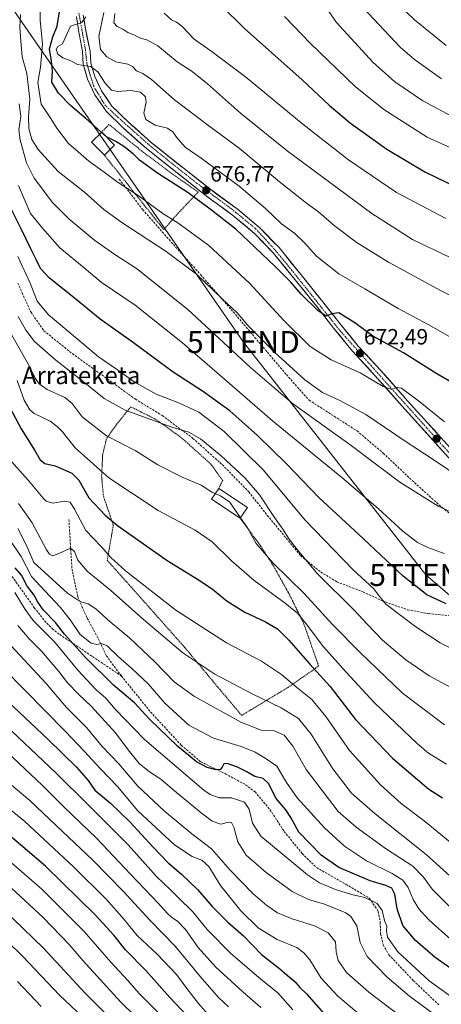
# Model space of a CAD drawing. Units: metres. Extents: x 616811 to 620238, y 4780330 to 4782703.
# Drawn here: x 618180 to 618372, y 4781238 to 4781684 of the extents above; entities that cross this region are included whole.
import ezdxf
from ezdxf.enums import TextEntityAlignment as Align

# ---------------------------------------------------------------- set-up
doc = ezdxf.new("R2010")
doc.units = ezdxf.units.M
doc.header["$MEASUREMENT"] = 0
for name, pattern in [('TRAZO_Y_PUNTO', [1, 0.5, -0.25, 0, -0.25]), ('TRAZOS', [0.75, 0.5, -0.25]), ('TRAZOSX2', [1.5, 1, -0.5])]:
    doc.linetypes.add(name, pattern=pattern)
doc.layers.get('0').update_dxf_attribs({"lineweight": 5})
for name, color, linetype, lineweight in [('Alambrada', 19, 'TRAZOS', 0), ('Carretera de calzada única', 19, 'Continuous', 13), ('Carretera de calzada única Cxs', 19, 'Continuous', 13), ('Carretera de calzada única eje', 19, 'TRAZO_Y_PUNTO', 0), ('Carátula', 7, 'Continuous', 5), ('Curva de nivel maestra', 36, 'Continuous', 30), ('Curva de nivel normal', 36, 'Continuous', 0), ('Edificación', 1, 'Continuous', 13), ('Edificación Cxs', 1, 'Continuous', 13), ('Punto de cota en terreno', 7, 'Continuous', 0), ('Rótulo de punto de cota en terreno', 19, 'Continuous', 0), ('Senda', 19, 'TRAZOSX2', 0), ('Tendido', 6, 'Continuous', 0), ('Texto cartográfico', 19, 'Continuous', 0), ('Torre de tendido puntual', 7, 'Continuous', 0)]:
    doc.layers.add(name, color=color, linetype=linetype, lineweight=lineweight)
doc.styles.add('Arial', font='txt', dxfattribs={"height": 0.2})

# ---------------------------------------------------------------- blocks, each defined once
blk = doc.blocks.new('*U168')
at = {"layer": 'Curva de nivel normal', "color": 36, "linetype": 'Continuous', "lineweight": 0}
blk.add_polyline3d([(618373.78, 4781593.91, 695), (618351.4, 4781605.77, 695), (618329.68, 4781620.6, 695), (618308.94, 4781636.78, 695), (618282.9, 4781658.24, 695), (618267.17, 4781669.92, 695), (618259.52, 4781675.32, 695), (618254.14, 4781680.96, 695), (618251.56, 4781682.98, 695), (618249.23, 4781684.1, 695), (618246.04, 4781687.06, 695)], dxfattribs=at)
blk = doc.blocks.new('*U169')
at = {"layer": 'Curva de nivel normal', "color": 36, "linetype": 'Continuous', "lineweight": 0}
blk.add_polyline3d([(618375.84, 4781576.23, 690), (618358.7, 4781584.44, 690), (618340.28, 4781596.14, 690), (618301.74, 4781624.63, 690), (618280.62, 4781641.68, 690), (618265.66, 4781655.06, 690), (618258.67, 4781660.55, 690), (618251.88, 4781665.04, 690), (618243.06, 4781672.23, 690), (618238.08, 4781674.97, 690), (618235.26, 4781675.69, 690), (618232.12, 4781677.19, 690), (618229.54, 4781678.25, 690), (618227.27, 4781679.75, 690), (618224.63, 4781681.02, 690), (618223.18, 4781682.63, 690), (618223.61, 4781686.87, 690)], dxfattribs=at)
blk = doc.blocks.new('*U177')
at = {"layer": 'Curva de nivel normal', "color": 36, "linetype": 'Continuous', "lineweight": 0}
blk.add_polyline3d([(618387.4, 4781620.9, 705), (618365.42, 4781630.89, 705), (618345.64, 4781643.31, 705), (618332.63, 4781653.76, 705), (618312.34, 4781673.25, 705), (618300.62, 4781685.61, 705)], dxfattribs=at)
blk = doc.blocks.new('*U183')
at = {"layer": 'Curva de nivel normal', "color": 36, "linetype": 'Continuous', "lineweight": 0}
blk.add_polyline3d([(618393.53, 4781550.41, 685), (618371.36, 4781561.34, 685), (618347.74, 4781574.2, 685), (618333.51, 4781582.9, 685), (618323.17, 4781590.75, 685), (618316.05, 4781596.98, 685), (618310.53, 4781600.86, 685), (618298.24, 4781610.76, 685), (618279.96, 4781625.8, 685), (618266.19, 4781635.92, 685), (618250.68, 4781647.75, 685), (618240.22, 4781656.93, 685), (618236.26, 4781659.75, 685), (618233.4, 4781660.89, 685), (618231.66, 4781662.82, 685), (618229.41, 4781663.87, 685), (618223.98, 4781665.01, 685), (618219.88, 4781667.34, 685), (618217.12, 4781670.62, 685), (618216.36, 4781676.53, 685), (618218.63, 4781687.44, 685)], dxfattribs=at)
blk = doc.blocks.new('*U188')
at = {"layer": 'Curva de nivel normal', "color": 36, "linetype": 'Continuous', "lineweight": 0}
blk.add_polyline3d([(618379.84, 4781537.87, 680), (618365.77, 4781545.86, 680), (618352.2, 4781553.2, 680), (618337.09, 4781562.08, 680), (618325.29, 4781568.81, 680), (618315.15, 4781576.86, 680), (618309.72, 4781582.9, 680), (618305.29, 4781587.14, 680), (618299.28, 4781591.46, 680), (618291.94, 4781598.46, 680), (618280.04, 4781608.55, 680), (618262.77, 4781621.28, 680), (618255.44, 4781626.28, 680), (618251.53, 4781630.8, 680), (618249.93, 4781633.22, 680), (618247.45, 4781634.88, 680), (618241.87, 4781636.34, 680), (618237.7, 4781638.8, 680), (618236.76, 4781641.74, 680), (618237.81, 4781646.77, 680), (618237.46, 4781649.16, 680), (618235.18, 4781651.22, 680), (618230.85, 4781652.06, 680), (618224.83, 4781651.56, 680), (618222.06, 4781652.22, 680), (618219.2, 4781655.36, 680), (618215.86, 4781660.4, 680), (618212.48, 4781662.92, 680), (618206.56, 4781663.84, 680), (618203.53, 4781665.43, 680), (618199.9, 4781666.79, 680), (618197.65, 4781668.41, 680), (618196.89, 4781670.66, 680), (618197.74, 4781671.95, 680), (618199.84, 4781673.19, 680), (618203.46, 4781681.17, 680), (618208.65, 4781682.84, 680), (618210.37, 4781685.34, 680)], dxfattribs=at)
blk = doc.blocks.new('*U196')
at = {"layer": 'Curva de nivel maestra', "color": 36, "linetype": 'Continuous', "lineweight": 30}
blk.add_polyline3d([(618271.8, 4781690.62, 700), (618282.37, 4781680.19, 700), (618308.55, 4781656.79, 700), (618321.05, 4781645.16, 700), (618330.58, 4781637.22, 700), (618346.99, 4781625.43, 700), (618364.35, 4781615.05, 700), (618379.01, 4781608, 700)], dxfattribs=at)
blk = doc.blocks.new('5PATER')
at = {"layer": 'Carátula', "linetype": 'Continuous', "lineweight": 5}
h = blk.add_hatch(color=250, dxfattribs=at)
edge = h.paths.add_edge_path()
edge.add_ellipse((0, 0.01), major_axis=(-1.33, -1.34), ratio=0.999422, start_angle=0, end_angle=360)
blk = doc.blocks.new('5TTEND')
blk.add_text('5TTEND', height=10).set_placement((0, 0), align=Align.MIDDLE_CENTER)

msp = doc.modelspace()

# ---------------------------------------------------------------- linework, layer by layer
at = {"layer": 'Alambrada', "color": 19, "linetype": 'TRAZOS', "lineweight": 0}
for points in [[(618218.83, 4781622.68, 672.51), (618245.78, 4781588.91, 667.59), (618252.33, 4781596.38, 671.23), (618261.44, 4781605.92, 675.95), (618251.42, 4781612.93, 676.09), (618237.46, 4781623.26, 676.22), (618220.92, 4781636.58, 676.89), (618217.6, 4781633.07, 674.83)], [(618270.71, 4781471.54, 635.73), (618272.53, 4781475.07, 637.12), (618267.17, 4781482.54, 637.78), (618253.85, 4781494.48, 638.86), (618242.21, 4781502.79, 640.13), (618230.8, 4781508.58, 640.67), (618224.1, 4781500.24, 637.11), (618219.8, 4781494.08, 634.68), (618218.05, 4781486.99, 632.32), (618217.56, 4781477.17, 629.54), (618218.37, 4781468.13, 627.12), (618222.89, 4781454.86, 624.57), (618220.12, 4781438.93, 619.12), (618238.53, 4781418.31, 617.65), (618255.37, 4781399.34, 615.78), (618270.05, 4781381.74, 613.29), (618281.15, 4781368.61, 611.02), (618301.58, 4781380.88, 618.48), (618314.66, 4781389.91, 625), (618316.05, 4781391.09, 625.86), (618309.3, 4781410.33, 629.27), (618302.92, 4781423.22, 631.89), (618295.42, 4781436.59, 634.37), (618289.85, 4781445.32, 635.14), (618280.48, 4781458.02, 634.8)]]:
    msp.add_polyline3d(points, dxfattribs=at)
at = {"layer": 'Carretera de calzada única', "color": 19, "linetype": 'Continuous', "lineweight": 13}
for points in [[(618377.94, 4781482.37), (618353.84, 4781508.94), (618341.64, 4781522.8), (618331.44, 4781533.78), (618323.03, 4781544.1), (618315.27, 4781553.97), (618295.51, 4781578.4), (618286.96, 4781587.17), (618276.94, 4781595.51), (618264.37, 4781604.72), (618237.92, 4781625.63), (618227.35, 4781635.1), (618219.57, 4781642.63), (618214.44, 4781650.04), (618211.14, 4781657.14), (618209.23, 4781663.92), (618208.82, 4781669.64), (618207.14, 4781679.41), (618206.21, 4781685.59)], [(618209.26, 4781686.15), (618210.19, 4781679.91), (618212.32, 4781669.89), (618212.7, 4781664.52), (618214.44, 4781658.36), (618217.49, 4781651.79), (618222.26, 4781644.91), (618229.74, 4781637.67), (618240.18, 4781628.31), (618266.49, 4781607.51), (618279.1, 4781598.28), (618289.35, 4781589.75), (618298.14, 4781580.73), (618318.01, 4781556.16), (618325.77, 4781546.29), (618334.09, 4781536.08), (618344.24, 4781525.15), (618356.46, 4781511.28), (618380.49, 4781484.78)]]:
    msp.add_lwpolyline(points, dxfattribs=at)
at = {"layer": 'Carretera de calzada única Cxs', "color": 19, "linetype": 'Continuous', "lineweight": 13}
for points in [[(618371.92, 4781489.01, 666.63), (618368.9, 4781492.33, 667.08), (618365.89, 4781495.66, 667.56), (618362.88, 4781498.98, 667.78), (618359.87, 4781502.3, 668.18), (618356.85, 4781505.62, 668.59), (618353.84, 4781508.94, 669.02), (618350.79, 4781512.41, 669.27), (618347.74, 4781515.87, 669.46), (618344.69, 4781519.34, 669.99), (618341.64, 4781522.8, 670.54), (618338.24, 4781526.46, 671.02), (618334.84, 4781530.12, 671.71), (618331.44, 4781533.78, 672.57), (618328.64, 4781537.22, 672.78), (618325.83, 4781540.66, 673.36), (618323.03, 4781544.1, 673.87), (618320.44, 4781547.39, 674.41), (618317.86, 4781550.68, 674.7), (618315.27, 4781553.97, 675.06), (618312.45, 4781557.46, 675.32), (618309.62, 4781560.95, 675.34), (618306.8, 4781564.44, 675.57), (618303.98, 4781567.93, 675.69), (618301.16, 4781571.42, 675.93), (618298.33, 4781574.91, 675.85), (618295.51, 4781578.4, 676.36), (618292.66, 4781581.32, 676.2), (618289.81, 4781584.25, 676.27), (618286.96, 4781587.17, 676.24), (618283.62, 4781589.95, 676.07), (618280.28, 4781592.73, 676.22), (618276.94, 4781595.51, 676.04), (618273.8, 4781597.81, 676.12), (618270.66, 4781600.12, 676.02), (618267.51, 4781602.42, 676.14), (618264.37, 4781604.72, 676.06), (618260.59, 4781607.71, 676.4), (618256.81, 4781610.69, 676.26), (618253.03, 4781613.68, 676.51), (618249.26, 4781616.67, 676.59), (618245.48, 4781619.66, 676.88), (618241.7, 4781622.64, 677.06), (618237.92, 4781625.63, 676.87), (618234.4, 4781628.79, 677.17), (618230.87, 4781631.94, 677.36), (618227.35, 4781635.1, 677.58), (618224.76, 4781637.61, 677.73), (618222.16, 4781640.12, 677.8), (618219.57, 4781642.63, 677.76), (618217.01, 4781646.34, 677.99), (618214.44, 4781650.04, 678.39), (618212.79, 4781653.59, 678.76), (618211.14, 4781657.14, 679.18), (618210.19, 4781660.53, 679.57), (618209.23, 4781663.92, 679.97), (618209.03, 4781666.78, 680.35), (618208.82, 4781669.64, 680.65), (618207.98, 4781674.53, 680.76), (618207.14, 4781679.41, 680.25), (618206.68, 4781682.5, 679.8), (618206.21, 4781685.59, 679.22)], [(618209.26, 4781686.15, 679.73), (618209.73, 4781683.03, 679.91), (618210.19, 4781679.91, 680.28), (618210.9, 4781676.57, 680.54), (618211.61, 4781673.23, 680.76), (618212.32, 4781669.89, 681.11), (618212.51, 4781667.21, 680.83), (618212.7, 4781664.52, 680.39), (618213.57, 4781661.44, 679.94), (618214.44, 4781658.36, 679.29), (618215.97, 4781655.08, 678.89), (618217.49, 4781651.79, 678.76), (618219.88, 4781648.35, 678.28), (618222.26, 4781644.91, 678.19), (618224.75, 4781642.5, 678.12), (618227.25, 4781640.08, 678.13), (618229.74, 4781637.67, 678.02), (618233.22, 4781634.55, 677.97), (618236.7, 4781631.43, 677.66), (618240.18, 4781628.31, 677.43), (618243.94, 4781625.34, 677.41), (618247.7, 4781622.37, 677.37), (618251.46, 4781619.4, 677.26), (618255.21, 4781616.42, 677.01), (618258.97, 4781613.45, 677.04), (618262.73, 4781610.48, 677.13), (618266.49, 4781607.51, 676.63), (618269.64, 4781605.2, 676.98), (618272.8, 4781602.9, 676.89), (618275.95, 4781600.59, 677.17), (618279.1, 4781598.28, 676.85), (618282.52, 4781595.44, 677), (618285.93, 4781592.59, 676.77), (618289.35, 4781589.75, 677.02), (618292.28, 4781586.74, 676.99), (618295.21, 4781583.74, 676.81), (618298.14, 4781580.73, 676.91), (618300.98, 4781577.22, 676.55), (618303.82, 4781573.71, 676.49), (618306.66, 4781570.2, 676.36), (618309.49, 4781566.69, 676.41), (618312.33, 4781563.18, 676.06), (618315.17, 4781559.67, 675.81), (618318.01, 4781556.16, 675.55), (618320.6, 4781552.87, 675.09), (618323.18, 4781549.58, 674.85), (618325.77, 4781546.29, 674.36), (618328.54, 4781542.89, 673.92), (618331.32, 4781539.48, 673.41), (618334.09, 4781536.08, 672.84), (618337.47, 4781532.44, 672.18), (618340.86, 4781528.79, 671.61), (618344.24, 4781525.15, 670.98), (618347.3, 4781521.68, 670.61), (618350.35, 4781518.22, 669.95), (618353.41, 4781514.75, 669.72), (618356.46, 4781511.28, 669.29), (618359.46, 4781507.97, 668.96), (618362.47, 4781504.66, 668.75), (618365.47, 4781501.34, 668.16), (618368.48, 4781498.03, 667.86), (618371.48, 4781494.72, 667.5), (618374.48, 4781491.41, 667.19)]]:
    msp.add_polyline3d(points, dxfattribs=at)
at = {"layer": 'Carretera de calzada única eje', "color": 19, "linetype": 'TRAZO_Y_PUNTO', "lineweight": 0}
msp.add_lwpolyline([(618205.88, 4781694.64), (618210.1, 4781671.42), (618210.88, 4781664.18), (618213.88, 4781654.04), (618219.01, 4781645.57), (618225.11, 4781639.71), (618240.48, 4781626.12), (618260.75, 4781609.96), (618276.55, 4781598.29), (618287.46, 4781589.37), (618295.82, 4781580.24), (618303.8, 4781570.62), (618325.85, 4781542.99), (618346.32, 4781519.99), (618372.58, 4781490.73), (618387.84, 4781474.13), (618398.29, 4781466.92), (618417.66, 4781458.67), (618426.24, 4781454.33), (618434.04, 4781448.42), (618441.46, 4781440.11), (618450.19, 4781429.33)], dxfattribs=at)
at = {"layer": 'Curva de nivel maestra', "color": 36, "linetype": 'Continuous', "lineweight": 30}
for points in [[(618378.4, 4781518.48, 675), (618369.8, 4781523.47, 675), (618354.64, 4781532.99, 675), (618340.64, 4781540.6, 675), (618332.45, 4781546.59, 675), (618328.1, 4781549.4, 675), (618325.23, 4781551.1, 675), (618322.02, 4781550.74, 675), (618319.45, 4781549.58, 675), (618315.82, 4781552.01, 675), (618308.1, 4781559.64, 675), (618303.5, 4781565.02, 675), (618296.39, 4781572.24, 675), (618278.54, 4781589.05, 675), (618266.88, 4781598.25, 675), (618256.9, 4781605.57, 675), (618242.94, 4781614.56, 675), (618234.71, 4781620.36, 675), (618231.87, 4781623.28, 675), (618227.64, 4781626.61, 675), (618224, 4781628.85, 675), (618219.85, 4781631.03, 675), (618210.46, 4781639.24, 675), (618203.46, 4781645.19, 675), (618198.02, 4781650.84, 675), (618195.02, 4781655.85, 675), (618195.2, 4781660.75, 675), (618194.83, 4781665.28, 675), (618193.96, 4781670.91, 675), (618195.44, 4781676.28, 675), (618197.4, 4781681.13, 675), (618198.72, 4781689.54, 675)], [(618374, 4781419.21, 650), (618365.21, 4781423.34, 650), (618354.47, 4781431.67, 650), (618336.42, 4781448.63, 650), (618316.21, 4781467.43, 650), (618301.47, 4781482.71, 650), (618288.4, 4781495.6, 650), (618275.78, 4781506.64, 650), (618263.84, 4781515.36, 650), (618250.06, 4781524.25, 650), (618231.98, 4781537.49, 650), (618216.86, 4781548.22, 650), (618204.37, 4781558.6, 650), (618193.84, 4781566.86, 650), (618189.75, 4781571.25, 650), (618187.88, 4781575.38, 650), (618185.39, 4781580.23, 650), (618181.18, 4781589.01, 650), (618176.49, 4781598.3, 650)], [(618174.64, 4781510.5, 625), (618180.98, 4781498.59, 625), (618187.34, 4781488.42, 625), (618189.62, 4781484.42, 625), (618191.79, 4781482.86, 625), (618196.46, 4781481.72, 625), (618204.02, 4781478.52, 625), (618207.2, 4781475.24, 625), (618211.76, 4781467.28, 625), (618219.11, 4781459.47, 625), (618224.83, 4781454.69, 625), (618247.33, 4781438.87, 625), (618261.88, 4781429.99, 625), (618267.97, 4781425.8, 625), (618274.54, 4781420.32, 625), (618282.57, 4781415.44, 625), (618292.02, 4781411.06, 625), (618297.4, 4781407.8, 625), (618302.62, 4781402.64, 625), (618312.05, 4781391.87, 625), (618321.29, 4781381.69, 625), (618332.75, 4781366.73, 625), (618349.58, 4781349.15, 625), (618366.15, 4781335.06, 625), (618372.31, 4781331.22, 625)], [(618380.16, 4781250.94, 600), (618369.04, 4781258.73, 600), (618360.12, 4781266.5, 600), (618354.35, 4781273.34, 600), (618351.73, 4781280.9, 600), (618350.64, 4781287.45, 600), (618349.38, 4781290.25, 600), (618346.67, 4781291.5, 600), (618339.51, 4781293.5, 600), (618325.24, 4781299.56, 600), (618317.22, 4781305.15, 600), (618307.06, 4781315.63, 600), (618303.42, 4781322.32, 600), (618301.2, 4781325.77, 600), (618296.86, 4781330.83, 600), (618293.37, 4781337.68, 600), (618290.97, 4781339.89, 600), (618287.14, 4781340.85, 600), (618283.5, 4781343.05, 600), (618279.3, 4781345.16, 600), (618274.51, 4781346.7, 600), (618272.98, 4781346.67, 600), (618272.36, 4781345.16, 600), (618271.41, 4781344.12, 600), (618269.63, 4781343.97, 600), (618265.54, 4781344.94, 600), (618260.64, 4781347.49, 600), (618252.01, 4781354.56, 600), (618239.26, 4781366.94, 600), (618232.46, 4781374.24, 600), (618223.01, 4781382.36, 600), (618210.29, 4781394.82, 600), (618200.72, 4781405.44, 600), (618196.59, 4781410.72, 600), (618191.25, 4781416.34, 600), (618188.59, 4781419.96, 600), (618186.9, 4781423.1, 600), (618183.71, 4781427.24, 600), (618181.26, 4781432.12, 600), (618178.38, 4781435.57, 600)], [(618172.08, 4781377.61, 575), (618193.31, 4781357.61, 575), (618206.16, 4781345.03, 575), (618211.41, 4781339.12, 575), (618214.54, 4781334.74, 575), (618221.58, 4781328.74, 575), (618230.43, 4781320.3, 575), (618240.9, 4781308.79, 575), (618247.82, 4781301.72, 575), (618253.91, 4781296.6, 575), (618261.13, 4781289.67, 575), (618267.7, 4781281.89, 575), (618274.82, 4781274.84, 575), (618281.97, 4781268.54, 575), (618290.18, 4781260.09, 575), (618298.26, 4781253.84, 575), (618301.81, 4781250.73, 575), (618305.46, 4781247.7, 575), (618307.53, 4781245.25, 575), (618310.62, 4781242.24, 575), (618318.42, 4781233.44, 575)], [(618259.18, 4781229.42, 550), (618248.58, 4781240.59, 550), (618237.64, 4781252.92, 550), (618228.42, 4781262.27, 550), (618223.17, 4781268.84, 550), (618214.6, 4781278.2, 550), (618192.04, 4781300.25, 550), (618175.66, 4781314.23, 550)], [(618179.38, 4781247.93, 525), (618190.07, 4781236.63, 525)]]:
    msp.add_polyline3d(points, dxfattribs=at)
at = {"layer": 'Curva de nivel normal', "color": 36, "linetype": 'Continuous', "lineweight": 0}
for points in [[(618310.41, 4781702.81, 710), (618324.23, 4781682.87, 710), (618340.66, 4781664.79, 710), (618350.67, 4781655.99, 710), (618363.43, 4781647.31, 710), (618378.75, 4781639.22, 710), (618397.06, 4781631.94, 710), (618409.66, 4781628.34, 710), (618426.39, 4781625.06, 710), (618436.47, 4781624.42, 710), (618447.33, 4781625.56, 710), (618456.55, 4781625.47, 710), (618468.7, 4781623.33, 710), (618479.4, 4781622.53, 710), (618489.08, 4781622.52, 710), (618498.19, 4781621.75, 710), (618515.76, 4781619.31, 710), (618542.4, 4781601.12, 710), (618550.51, 4781595.07, 710), (618562.34, 4781586.23, 710), (618585.65, 4781571.56, 710)], [(618373.26, 4781501.8, 670), (618361.4, 4781511.28, 670), (618356.72, 4781514.66, 670), (618353.67, 4781516.94, 670), (618351.44, 4781517.32, 670), (618349.36, 4781516.36, 670), (618345.45, 4781517.71, 670), (618334.89, 4781523.96, 670), (618321.83, 4781529.91, 670), (618312.3, 4781535.83, 670), (618300.46, 4781547.58, 670), (618284.72, 4781564.6, 670), (618266.23, 4781581.67, 670), (618252.16, 4781592, 670), (618245.42, 4781596.26, 670), (618234.2, 4781604.33, 670), (618224.66, 4781610.59, 670), (618218.74, 4781614.98, 670), (618211.61, 4781620.06, 670), (618206.87, 4781624.11, 670), (618202.52, 4781628, 670), (618197.3, 4781634.88, 670), (618194.52, 4781639.34, 670), (618190.11, 4781645.8, 670), (618188.68, 4781655.65, 670), (618189.83, 4781662.56, 670), (618190.7, 4781673.02, 670), (618189.7, 4781683.94, 670), (618189.62, 4781692.27, 670)], [(618336.31, 4781689.48, 715), (618353.14, 4781671.65, 715), (618359.55, 4781666.1, 715), (618371.82, 4781657.34, 715)], [(618373.92, 4781672.35, 720), (618359.64, 4781684.07, 720), (618352.11, 4781691.34, 720)], [(618381.16, 4781475.94, 665), (618368.57, 4781484.35, 665), (618355.86, 4781492.65, 665), (618337.54, 4781505.01, 665), (618325.77, 4781511.44, 665), (618317.8, 4781515.01, 665), (618309.89, 4781520.84, 665), (618296.03, 4781533.36, 665), (618284.38, 4781545.02, 665), (618279.08, 4781551.1, 665), (618272.26, 4781557.46, 665), (618260.63, 4781568.74, 665), (618246.83, 4781579.05, 665), (618226.8, 4781592.06, 665), (618218.59, 4781598.09, 665), (618209.8, 4781605.96, 665), (618197.83, 4781615.32, 665), (618188.72, 4781625.22, 665), (618185.82, 4781629.82, 665), (618184.56, 4781634.76, 665), (618184.31, 4781639.98, 665), (618184.99, 4781648.11, 665), (618183.55, 4781659.64, 665), (618181.44, 4781667.22, 665), (618180.9, 4781674.36, 665), (618180.37, 4781680.54, 665), (618180.68, 4781686.5, 665)], [(618387.32, 4781455.83, 660), (618370.35, 4781463.47, 660), (618352.88, 4781474.38, 660), (618330.26, 4781491.48, 660), (618304.28, 4781510.07, 660), (618285.1, 4781526.38, 660), (618256.76, 4781552.69, 660), (618233.46, 4781571.27, 660), (618223.51, 4781577.65, 660), (618214.45, 4781583.92, 660), (618202.64, 4781593.72, 660), (618195.2, 4781601.27, 660), (618186.99, 4781612.17, 660), (618183.52, 4781619.19, 660), (618180.6, 4781629.42, 660), (618179.97, 4781634.17, 660), (618180.89, 4781640.24, 660), (618180.11, 4781645.98, 660)], [(618373.13, 4781442.07, 655), (618365.68, 4781444.75, 655), (618361.03, 4781446.93, 655), (618354.26, 4781452.07, 655), (618343.16, 4781462.37, 655), (618326.6, 4781476.42, 655), (618295.08, 4781502.13, 655), (618273.41, 4781521.15, 655), (618254.29, 4781537.57, 655), (618232.75, 4781554.6, 655), (618217.42, 4781565, 655), (618209.62, 4781571.58, 655), (618198.54, 4781580.71, 655), (618190.66, 4781589.5, 655), (618185.26, 4781596.24, 655), (618182.36, 4781602.8, 655), (618179.88, 4781608.86, 655)], [(618379.7, 4781397.3, 645), (618371.24, 4781401.51, 645), (618360.14, 4781408.78, 645), (618346.54, 4781419.1, 645), (618343.33, 4781423.08, 645), (618341.12, 4781426.03, 645), (618331.8, 4781434.56, 645), (618309.97, 4781457.18, 645), (618290.95, 4781479.96, 645), (618273.17, 4781497.32, 645), (618261.7, 4781506.09, 645), (618252.91, 4781510.24, 645), (618242.4, 4781514.3, 645), (618232.28, 4781519.88, 645), (618224.79, 4781525.26, 645), (618216.15, 4781531.26, 645), (618207.41, 4781538.65, 645), (618193.42, 4781550.26, 645), (618188.34, 4781556.52, 645), (618185.08, 4781564.58, 645), (618179.46, 4781576.75, 645)], [(618376.04, 4781381.18, 640), (618366.26, 4781386.5, 640), (618355.67, 4781393.75, 640), (618345.13, 4781402.65, 640), (618338.31, 4781409.76, 640), (618332.22, 4781416.37, 640), (618315.56, 4781432.78, 640), (618306.35, 4781443.9, 640), (618302.64, 4781448.52, 640), (618299.83, 4781453.04, 640), (618296.1, 4781458.3, 640), (618289.22, 4781468.62, 640), (618282.78, 4781476.16, 640), (618271.9, 4781486.31, 640), (618262.47, 4781494, 640), (618257.15, 4781497.01, 640), (618249.52, 4781499.38, 640), (618228.19, 4781507.04, 640), (618218.76, 4781512.27, 640), (618209.14, 4781519.99, 640), (618196.81, 4781529.65, 640), (618187.05, 4781538.22, 640), (618183.17, 4781543.35, 640), (618179.72, 4781549.56, 640)], [(618373.2, 4781364.32, 635), (618354.16, 4781378.62, 635), (618335.07, 4781396.95, 635), (618322.36, 4781409.74, 635), (618309.47, 4781423.82, 635), (618295.28, 4781437.82, 635), (618287.73, 4781446.6, 635), (618283.78, 4781453.65, 635), (618279.22, 4781460.08, 635), (618275.76, 4781465.22, 635), (618271.6, 4781468.21, 635), (618267.64, 4781469.79, 635), (618262.71, 4781472.98, 635), (618254.16, 4781476.7, 635), (618243.07, 4781482.22, 635), (618232.81, 4781488.75, 635), (618219.79, 4781495.32, 635), (618208.68, 4781504.06, 635), (618204.19, 4781510.11, 635), (618200.91, 4781512.69, 635), (618192.83, 4781516.41, 635), (618189.18, 4781518.96, 635), (618187.42, 4781521.58, 635), (618184.38, 4781527.67, 635), (618176.81, 4781540.97, 635)], [(618374.14, 4781346.54, 630), (618365.99, 4781351.5, 630), (618360.9, 4781355.68, 630), (618341.23, 4781374.46, 630), (618328.66, 4781388.22, 630), (618318.34, 4781399.67, 630), (618310.36, 4781410.18, 630), (618306.45, 4781414.9, 630), (618300.89, 4781419.45, 630), (618286.79, 4781429.79, 630), (618276.46, 4781438.67, 630), (618267.7, 4781447.24, 630), (618260.02, 4781452.56, 630), (618243.28, 4781461.48, 630), (618220.86, 4781476.38, 630), (618205.51, 4781489.89, 630), (618199.82, 4781497.16, 630), (618197.46, 4781499.59, 630), (618194.21, 4781502.02, 630), (618186.92, 4781505.47, 630), (618185, 4781507.15, 630), (618182.36, 4781511.62, 630), (618179.25, 4781520.46, 630)], [(618375.81, 4781311.12, 620), (618364.04, 4781320.7, 620), (618353.58, 4781328.56, 620), (618344.2, 4781337.1, 620), (618330.04, 4781352.6, 620), (618319.29, 4781368.03, 620), (618313.04, 4781375.85, 620), (618306.25, 4781381.23, 620), (618299.22, 4781387.2, 620), (618290.08, 4781393.21, 620), (618274.2, 4781401.42, 620), (618251.28, 4781416.29, 620), (618228.42, 4781434.19, 620), (618221.72, 4781440.14, 620), (618217.4, 4781445.15, 620), (618210.35, 4781452.44, 620), (618205.25, 4781462.16, 620), (618203.31, 4781465.25, 620), (618200.69, 4781465.73, 620), (618195.39, 4781464.9, 620), (618192.47, 4781465.7, 620), (618190.99, 4781467.04, 620), (618184.3, 4781475.28, 620), (618175.28, 4781485.2, 620)], [(618377.33, 4781294.27, 615), (618364.97, 4781305.49, 615), (618341.7, 4781323.91, 615), (618331.07, 4781333.24, 615), (618322.58, 4781344.32, 615), (618312.75, 4781360.08, 615), (618306.99, 4781367.16, 615), (618299.15, 4781372.04, 615), (618285.63, 4781378.52, 615), (618269, 4781387.22, 615), (618254.44, 4781396.94, 615), (618236.52, 4781412.08, 615), (618221.79, 4781425.29, 615), (618210.96, 4781433.94, 615), (618206.81, 4781439, 615), (618205.31, 4781442.94, 615), (618203.97, 4781444.2, 615), (618202.85, 4781444.15, 615), (618198.14, 4781442, 615), (618195.47, 4781440.99, 615), (618193.88, 4781441.77, 615), (618192.56, 4781443.74, 615), (618186.1, 4781455.95, 615), (618179.82, 4781464.66, 615)], [(618179.55, 4781453.28, 610), (618183.56, 4781445.28, 610), (618186.8, 4781437.88, 610), (618202.02, 4781423.95, 610), (618206.6, 4781421.06, 610), (618208.66, 4781420, 610), (618211.39, 4781419.25, 610), (618214.89, 4781416.84, 610), (618221.42, 4781410.95, 610), (618230.22, 4781403.76, 610), (618241.84, 4781392.72, 610), (618250.5, 4781383.79, 610), (618259.73, 4781377.22, 610), (618281.04, 4781365.43, 610), (618289.93, 4781361.91, 610), (618295.96, 4781361.62, 610), (618300.44, 4781359.67, 610), (618304.38, 4781354.6, 610), (618310.4, 4781344.11, 610), (618324.9, 4781325.01, 610), (618333.14, 4781317.89, 610), (618346.85, 4781307.92, 610), (618358.88, 4781300.13, 610), (618363.7, 4781295.28, 610), (618367.56, 4781289.81, 610), (618376.04, 4781281.32, 610)], [(618376.12, 4781267.02, 605), (618366.21, 4781275.77, 605), (618361.61, 4781280.86, 605), (618359.08, 4781285.12, 605), (618356.7, 4781290.46, 605), (618354.32, 4781293.88, 605), (618349.53, 4781296.84, 605), (618337.79, 4781302.6, 605), (618327.82, 4781309.27, 605), (618318.7, 4781317.66, 605), (618306.4, 4781331.24, 605), (618301.48, 4781338.08, 605), (618297.17, 4781345.52, 605), (618291.76, 4781349.12, 605), (618287.3, 4781351.87, 605), (618280.85, 4781354.41, 605), (618268.31, 4781358.2, 605), (618257.13, 4781364.18, 605), (618246.31, 4781374.2, 605), (618238.81, 4781382.69, 605), (618231.34, 4781389.88, 605), (618225.23, 4781395.09, 605), (618220.11, 4781400.06, 605), (618217.46, 4781401.23, 605), (618215.46, 4781400.67, 605), (618212.78, 4781401.36, 605), (618207.82, 4781405.3, 605), (618203.81, 4781411.34, 605), (618198.92, 4781417.56, 605), (618191.8, 4781425.04, 605), (618185.8, 4781431.6, 605), (618181.1, 4781440.59, 605), (618175.76, 4781448.41, 605)], [(618379.73, 4781238.47, 595), (618366.31, 4781248.18, 595), (618351.98, 4781261.39, 595), (618347.3, 4781268.03, 595), (618346.9, 4781270.93, 595), (618347.06, 4781273.02, 595), (618345.96, 4781275.62, 595), (618344.93, 4781280.13, 595), (618342.6, 4781283.29, 595), (618337, 4781285.93, 595), (618331.04, 4781287.28, 595), (618323.69, 4781289.58, 595), (618316.43, 4781292.6, 595), (618311.08, 4781296.3, 595), (618299.6, 4781305.84, 595), (618289.85, 4781313.74, 595), (618286.04, 4781319.77, 595), (618284.48, 4781326.08, 595), (618282.44, 4781329.17, 595), (618276.6, 4781331.16, 595), (618270.99, 4781331.2, 595), (618266.87, 4781332.7, 595), (618263.93, 4781334.74, 595), (618237, 4781357.72, 595), (618223.78, 4781371.44, 595), (618219.49, 4781376.36, 595), (618215.08, 4781380.14, 595), (618206.74, 4781389.14, 595), (618196.24, 4781401.92, 595), (618186.44, 4781411.63, 595), (618182.81, 4781416.63, 595), (618178.2, 4781424.34, 595)], [(618371.13, 4781231.1, 590), (618357.28, 4781241.3, 590), (618347.26, 4781249.84, 590), (618338.13, 4781259.18, 590), (618334.87, 4781265.66, 590), (618333.46, 4781273.17, 590), (618330.78, 4781277.33, 590), (618328.48, 4781279.06, 590), (618318.79, 4781283.03, 590), (618311.46, 4781285.11, 590), (618304.09, 4781288.76, 590), (618292.25, 4781297.32, 590), (618283.26, 4781305.26, 590), (618279.37, 4781311.26, 590), (618277.66, 4781317.89, 590), (618276.6, 4781320.08, 590), (618274.98, 4781320.21, 590), (618271.62, 4781319.18, 590), (618267.77, 4781320.59, 590), (618262.77, 4781324.33, 590), (618250.68, 4781334.34, 590), (618244.46, 4781339.66, 590), (618239.38, 4781342.92, 590), (618234.58, 4781346.81, 590), (618229.62, 4781352.9, 590), (618223.84, 4781360.73, 590), (618213, 4781372.65, 590), (618207.09, 4781378.22, 590), (618202.13, 4781383.37, 590), (618198.12, 4781388.55, 590), (618190.32, 4781397.64, 590), (618184.73, 4781403.31, 590), (618179.58, 4781409.32, 590)], [(618176.43, 4781400.29, 585), (618192.44, 4781382.98, 585), (618201.69, 4781372.2, 585), (618210.7, 4781363.02, 585), (618217.79, 4781354.55, 585), (618225.42, 4781346.57, 585), (618234.08, 4781336.53, 585), (618246.18, 4781325.12, 585), (618258.57, 4781314.92, 585), (618267.47, 4781308.12, 585), (618275.98, 4781298.42, 585), (618286.27, 4781287.74, 585), (618292.53, 4781282.32, 585), (618297.47, 4781279.04, 585), (618304.04, 4781276.29, 585), (618314.26, 4781273.18, 585), (618320.44, 4781270.02, 585), (618323.71, 4781265.89, 585), (618324.02, 4781261.34, 585), (618324.95, 4781257.46, 585), (618328.8, 4781252.04, 585), (618338.88, 4781243.13, 585), (618362.98, 4781224.83, 585)], [(618173.47, 4781389.47, 580), (618200.98, 4781361.46, 580), (618209.58, 4781352.39, 580), (618216.94, 4781344.44, 580), (618224.8, 4781336.34, 580), (618234.07, 4781325.3, 580), (618250.66, 4781309.94, 580), (618258.63, 4781304.53, 580), (618263.07, 4781302.95, 580), (618266.23, 4781300.12, 580), (618271.58, 4781291.47, 580), (618280.76, 4781280, 580), (618288.71, 4781272.28, 580), (618297.34, 4781266.92, 580), (618306.13, 4781263.37, 580), (618309.35, 4781260.93, 580), (618312.03, 4781257.68, 580), (618317.3, 4781249.46, 580), (618324.87, 4781241.18, 580), (618338.12, 4781230.04, 580)], [(618304.32, 4781234.98, 570), (618297.5, 4781242.78, 570), (618289.78, 4781248.96, 570), (618276.28, 4781260.57, 570), (618265.49, 4781271.46, 570), (618258.92, 4781279.42, 570), (618252.3, 4781285.93, 570), (618248.79, 4781289.49, 570), (618242.42, 4781295.57, 570), (618229.67, 4781309.88, 570), (618211.62, 4781327.88, 570), (618196.71, 4781342.58, 570), (618176.79, 4781361.44, 570)], [(618171.82, 4781354.68, 565), (618190.66, 4781336.76, 565), (618200.38, 4781327.11, 565), (618215.18, 4781312.88, 565), (618230.67, 4781296.54, 565), (618243.42, 4781283.32, 565), (618247.27, 4781278.84, 565), (618249.38, 4781276.95, 565), (618252.07, 4781275.31, 565), (618255.59, 4781271.49, 565), (618261.46, 4781263.36, 565), (618269.44, 4781254.41, 565), (618281.7, 4781243.18, 565), (618289.78, 4781236.07, 565)], [(618160.75, 4781338.29, 555), (618182.7, 4781320.44, 555), (618204.79, 4781299.96, 555), (618219.8, 4781285.08, 555), (618227.86, 4781275.98, 555), (618233.68, 4781268.73, 555), (618242.86, 4781260.22, 555), (618251.6, 4781251.13, 555), (618256.26, 4781244.66, 555), (618261.53, 4781237.92, 555), (618267.88, 4781230.69, 555)], [(618174.52, 4781338.72, 560), (618184.95, 4781329.96, 560), (618196.89, 4781318.6, 560), (618213.58, 4781302.91, 560), (618227.36, 4781288.87, 560), (618239.46, 4781275.68, 560), (618250.98, 4781263.98, 560), (618262.51, 4781249.95, 560), (618270.68, 4781240.62, 560), (618275.2, 4781236.34, 560)], [(618173.24, 4781304.8, 545), (618190.46, 4781289.84, 545), (618209.58, 4781270.62, 545), (618221.78, 4781256.7, 545), (618229.54, 4781248.42, 545), (618234.6, 4781242.47, 545), (618244.98, 4781232.12, 545)], [(618163.5, 4781289.59, 535), (618191.22, 4781263.06, 535), (618210.17, 4781242.65, 535), (618230.96, 4781221.92, 535)], [(618176.56, 4781290.37, 540), (618190.96, 4781276.88, 540), (618202.8, 4781264.63, 540), (618209.2, 4781257.26, 540), (618226.14, 4781238.71, 540), (618239.48, 4781225.74, 540)], [(618158.84, 4781281.63, 530), (618182.01, 4781259.1, 530), (618198.5, 4781241.77, 530), (618211.72, 4781229.1, 530)]]:
    msp.add_polyline3d(points, dxfattribs=at)
at = {"layer": 'Edificación', "color": 1, "linetype": 'Continuous', "lineweight": 13}
for points in [[(618223.39, 4781627.17, 674.52), (618218.83, 4781622.68, 672.51), (618213.03, 4781628.59, 672.83), (618217.6, 4781633.07, 674.83), (618223.39, 4781627.17, 674.52)], [(618283.73, 4781462.92, 636.67), (618280.48, 4781458.02, 634.8), (618267.48, 4781466.65, 634.04), (618270.71, 4781471.54, 635.73), (618283.73, 4781462.92, 636.67)]]:
    msp.add_polyline3d(points, dxfattribs=at)
at = {"layer": 'Edificación Cxs', "color": 1, "linetype": 'Continuous', "lineweight": 13}
for points in [[(618223.39, 4781627.17, 674.52), (618218.83, 4781622.68, 672.51), (618213.03, 4781628.59, 672.83), (618217.6, 4781633.07, 674.83), (618223.39, 4781627.17, 674.52)], [(618283.73, 4781462.92, 636.67), (618280.48, 4781458.02, 634.8), (618267.48, 4781466.65, 634.04), (618270.71, 4781471.54, 635.73), (618283.73, 4781462.92, 636.67)]]:
    msp.add_polyline3d(points, close=True, dxfattribs=at)
at = {"layer": 'Senda', "color": 19, "linetype": 'TRAZOSX2', "lineweight": 0}
for points in [[(618225.6, 4781611.77), (618236.2, 4781598), (618248.17, 4781584.36), (618262.54, 4781568.43), (618276.38, 4781552.71), (618301.46, 4781523.12), (618311.73, 4781511.57), (618333.51, 4781497.62), (618345.46, 4781487.49), (618357.39, 4781476.2), (618370.88, 4781463.92), (618382.47, 4781454.64), (618392.32, 4781449.45), (618404.07, 4781447.16), (618413.42, 4781446.55), (618421.89, 4781444.65), (618425.52, 4781443.58), (618431.05, 4781439.62), (618438.88, 4781434.96), (618446.89, 4781430.9)], [(618179.51, 4781564.59), (618181.43, 4781560.27), (618185.44, 4781551.58), (618191.35, 4781543.04), (618204.29, 4781532.64), (618232.91, 4781512), (618245.1, 4781504.57), (618259.01, 4781494.24), (618272.32, 4781482.3), (618284.38, 4781469.98), (618292.79, 4781459.32), (618307.89, 4781441.05), (618317.04, 4781433.61), (618324.36, 4781429.17), (618336.09, 4781424.65), (618345, 4781420.53), (618356.37, 4781416.51), (618365.87, 4781414.75), (618376.78, 4781413.71)], [(618202.72, 4781457.45), (618204.09, 4781435.12), (618206.81, 4781422.16), (618211.08, 4781412.61), (618216.02, 4781403.42), (618219.73, 4781395.59), (618225.92, 4781387.23), (618226.57, 4781386.43)], [(618176.96, 4781431.54), (618187.01, 4781417.44), (618191.68, 4781411.48), (618195.17, 4781407.93), (618198.56, 4781405.27), (618226.57, 4781386.43)], [(618226.57, 4781386.43), (618239.79, 4781370.13), (618253.74, 4781355.05), (618262.55, 4781347.55), (618273.78, 4781342.1), (618282.94, 4781337.12), (618287.25, 4781333.88), (618294, 4781325.88), (618300.45, 4781315.97), (618308.62, 4781305.93), (618315.17, 4781299.53), (618328.45, 4781292), (618339.07, 4781285.74), (618343.15, 4781279.74), (618344.05, 4781274.77), (618344.21, 4781269.56), (618345.4, 4781264.54), (618348.02, 4781260), (618359.15, 4781248.25), (618370.6, 4781237.35)]]:
    msp.add_lwpolyline(points, dxfattribs=at)
at = {"layer": 'Tendido', "color": 6, "linetype": 'Continuous', "lineweight": 0}
msp.add_polyline3d([(618126.18, 4782078.96, 633.1), (618140, 4781989.07, 637.77), (618152.78, 4781908.42, 650.21), (618159.2, 4781780.42, 655.55), (618174.73, 4781692.67, 660.63), (618281.95, 4781537.92, 662.31), (618364.69, 4781432.26, 651.95), (618476.28, 4781336.52, 637.13), (618730, 4781047.38, 598.63), (618744.93, 4781038.43, 600.2), (618934.24, 4780826.99, 587.85), (619011.42, 4780741.47, 584.1), (619110.09, 4780632.12, 585.42), (619156.99, 4780579.52, 590.45), (619208.51, 4780522.22, 593.19), (619266.3, 4780467.16, 589.78), (619332.52, 4780404.59, 581.75), (619358.08, 4780373.62, 575.31)], dxfattribs=at)

# ---------------------------------------------------------------- block references
at = {"layer": 'Curva de nivel maestra', "color": 36, "linetype": 'Continuous', "lineweight": 30}
msp.add_blockref('*U196', (0, 0), dxfattribs=at)
at = {"layer": 'Curva de nivel normal', "color": 36, "linetype": 'Continuous', "lineweight": 0}
for name in ['*U188', '*U183', '*U169', '*U168', '*U177']:
    msp.add_blockref(name, (0, 0), dxfattribs=at)
at = {"layer": 'Punto de cota en terreno', "linetype": 'Continuous', "lineweight": 0}
for p in [(618265.09, 4781606.76, 676.77), (618334.88, 4781532.86, 672.49), (618369.6, 4781494.06, 667.69)]:
    msp.add_blockref('5PATER', p, dxfattribs=at)
at = {"layer": 'Torre de tendido puntual', "linetype": 'Continuous', "lineweight": 0}
for p in [(618281.95, 4781537.92, 662.31), (618364.69, 4781432.26, 651.95)]:
    msp.add_blockref('5TTEND', p, dxfattribs=at)

# ---------------------------------------------------------------- texts
at = {"layer": 'Rótulo de punto de cota en terreno', "color": 19, "linetype": 'Continuous', "lineweight": 0, "style": 'Arial'}
for s, p in [('676,77', (618266.85, 4781608.52)), ('672,49', (618336.64, 4781534.62))]:
    msp.add_text(s, height=7, dxfattribs=at).set_placement(p, align=Align.BOTTOM_LEFT)
at = {"layer": 'Texto cartográfico', "color": 19, "linetype": 'Continuous', "lineweight": 0, "style": 'Arial'}
msp.add_text('Arrateketa', height=8, dxfattribs=at).set_placement((618208.3, 4781522.82), align=Align.MIDDLE_CENTER)

doc.saveas('drawing.dxf')
